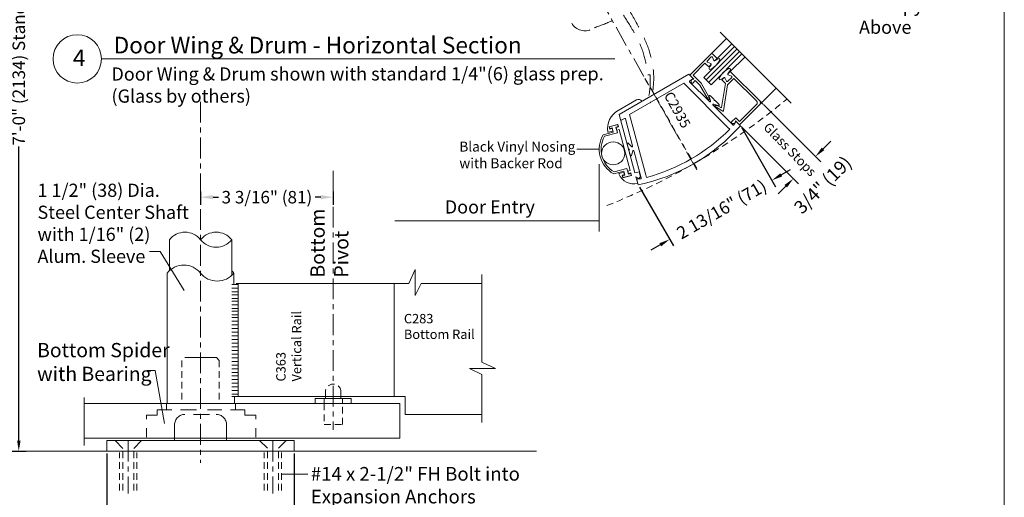
# Model space of a CAD drawing. Units: inches. Extents: x 514.1 to 557.1, y 145 to 205.5.
# Drawn here: x 531.2 to 554.9, y 157 to 168.5 of the extents above; entities that cross this region are included whole.
import ezdxf

# ---------------------------------------------------------------- set-up
doc = ezdxf.new("R2010")
doc.units = ezdxf.units.IN
doc.header["$MEASUREMENT"] = 0
for name, pattern in [('Center_G', [0.86, 0.5, -0.12, 0.12, -0.12]), ('Hidden_G', [0.79, 0.5, -0.29]), ('Phantom_G', [3.87, 2, -0.29, 0.5, -0.29, 0.5, -0.29]), ('Stitch_G', [0.26, 0.16, -0.1])]:
    doc.linetypes.add(name, pattern=pattern)
doc.layers.add('DIMENSION', color=7, linetype='Continuous')
doc.layers.add('LAYER1', color=7, linetype='Continuous')
doc.styles.get("Standard").update_dxf_attribs({"font": 'arial.ttf', "height": 0.3})
doc.dimstyles.new('OdaDimStyle0', dxfattribs={"dimtxt": 0.18, "dimasz": 0.18, "dimexe": 0.18, "dimexo": 0.0625, "dimgap": 0.09, "dimtad": 0, "dimtih": 1, "dimtoh": 1, "dimdec": 4, "dimzin": 0, "dimdsep": 46, "dimtxsty": 'Standard', "dimcen": 0.09, "dimadec": 0, "dimazin": 0, "dimtfac": 1, "dimtdec": 4, "dimtofl": 0, "dimtmove": 0, "dimatfit": 3, "dimfxl": 0, "dimtolj": 1, "dimtzin": 0, "dimarcsym": 0})

# ---------------------------------------------------------------- blocks, each defined once
blk = doc.blocks.new('*D3759')
at = {"layer": 'Defpoints', "color": 0}
for p in [(535.559, 164.431), (538.746, 164.431), (538.746, 164.229)]:
    blk.add_point(p, dxfattribs=at)
at = {"layer": 'LAYER1', "color": 0, "lineweight": -2}
for p, q in [((535.559, 164.369), (535.559, 164.049)), ((535.859, 164.229), (535.992, 164.229)), ((538.446, 164.229), (538.313, 164.229)), ((538.746, 164.369), (538.746, 164.049))]:
    blk.add_line(p, q, dxfattribs=at)
at = {"layer": 'LAYER1', "color": 0}
for points in [[(535.859, 164.279), (535.859, 164.179), (535.559, 164.229)], [(538.446, 164.179), (538.446, 164.279), (538.746, 164.229)]]:
    blk.add_solid(points, dxfattribs=at)
at = {"layer": 'LAYER1', "color": 0, "lineweight": 5, "insert": (537.153, 164.229), "char_height": 0.3, "attachment_point": 5}
blk.add_mtext('\\A1;3 3/16" (81)', dxfattribs=at)
blk = doc.blocks.new('*D3839')
at = {"layer": 'Defpoints', "color": 0}
for p in [(549.037, 166.499), (548.507, 165.968), (549.802, 164.674)]:
    blk.add_point(p, dxfattribs=at)
at = {"layer": 'DIMENSION', "color": 0, "lineweight": -2}
for p, q in [((549.082, 166.454), (550.459, 165.078)), ((548.552, 165.924), (549.929, 164.547)), ((550.516, 165.389), (550.7, 165.573)), ((549.618, 164.491), (549.434, 164.307))]:
    blk.add_line(p, q, dxfattribs=at)
at = {"layer": 'DIMENSION', "color": 0}
for points in [[(550.485, 165.42), (550.547, 165.358), (550.332, 165.205)], [(549.649, 164.46), (549.588, 164.521), (549.802, 164.674)]]:
    blk.add_solid(points, dxfattribs=at)
at = {"layer": 'DIMENSION', "color": 0, "lineweight": 5, "insert": (550.216, 165.089), "char_height": 0.3, "attachment_point": 5}
blk.add_mtext('\\A1; ', dxfattribs=at)
blk = doc.blocks.new('*D3840')
at = {"layer": 'Defpoints', "color": 0}
for p in [(548.53, 165.945), (546.073, 164.525), (549.287, 164.635)]:
    blk.add_point(p, dxfattribs=at)
at = {"layer": 'DIMENSION', "color": 0, "lineweight": -2}
for p, q in [((548.561, 165.891), (549.377, 164.48)), ((549.512, 164.766), (549.737, 164.896)), ((546.104, 164.471), (546.92, 163.06)), ((546.605, 163.085), (546.38, 162.955))]:
    blk.add_line(p, q, dxfattribs=at)
at = {"layer": 'DIMENSION', "color": 0}
for points in [[(549.49, 164.803), (549.534, 164.728), (549.287, 164.635)], [(546.626, 163.048), (546.583, 163.123), (546.83, 163.215)]]:
    blk.add_solid(points, dxfattribs=at)
at = {"layer": 'DIMENSION', "color": 0, "lineweight": 5, "insert": (548.079, 163.937), "char_height": 0.3, "attachment_point": 5, "rotation": 30}
blk.add_mtext('\\A1;2 13/16" (71)', dxfattribs=at)
blk = doc.blocks.new('*D3890')
at = {"layer": 'Defpoints', "color": 0}
for p in [(533.309, 158.132), (537.809, 158.132), (537.809, 156.494)]:
    blk.add_point(p, dxfattribs=at)
at = {"layer": 'LAYER1', "color": 0, "lineweight": -2}
for p, q in [((533.309, 158.069), (533.309, 156.314)), ((537.809, 158.069), (537.809, 156.314)), ((533.567, 156.494), (533.972, 156.494)), ((537.551, 156.494), (537.145, 156.494))]:
    blk.add_line(p, q, dxfattribs=at)
at = {"layer": 'LAYER1', "color": 0}
for points in [[(533.567, 156.537), (533.567, 156.451), (533.309, 156.494)], [(537.551, 156.451), (537.551, 156.537), (537.809, 156.494)]]:
    blk.add_solid(points, dxfattribs=at)
at = {"layer": 'LAYER1', "color": 0, "lineweight": 5, "insert": (535.559, 156.494), "char_height": 0.3, "attachment_point": 5}
blk.add_mtext('\\A1;4 1/2" (114) Dia.', dxfattribs=at)
blk = doc.blocks.new('*D3932')
at = {"layer": 'Defpoints', "color": 0}
for p in [(530.433, 179.618), (530.433, 158.132), (531.191, 158.132)]:
    blk.add_point(p, dxfattribs=at)
at = {"layer": 'LAYER1', "color": 0, "lineweight": -2}
for p, q in [((530.495, 179.618), (531.371, 179.618)), ((531.191, 179.37), (531.191, 172.303)), ((531.191, 158.38), (531.191, 165.447)), ((530.495, 158.132), (531.371, 158.132))]:
    blk.add_line(p, q, dxfattribs=at)
at = {"layer": 'LAYER1', "color": 0}
for points in [[(531.233, 179.37), (531.15, 179.37), (531.191, 179.618)], [(531.15, 158.38), (531.233, 158.38), (531.191, 158.132)]]:
    blk.add_solid(points, dxfattribs=at)
at = {"layer": 'LAYER1', "color": 0, "lineweight": 5, "insert": (531.191, 168.875), "char_height": 0.3, "attachment_point": 5, "rotation": 90}
blk.add_mtext('\\A1;7\'-0" (2134) Standard Ceiling Height', dxfattribs=at)

msp = doc.modelspace()

# ---------------------------------------------------------------- linework, layer by layer
at = {"layer": 'LAYER1', "color": 2, "lineweight": 5}
msp.add_line((554.87162, 205.53378), (554.87162, 152.73627), dxfattribs=at)
at = {"layer": 'LAYER1', "color": 7, "linetype": 'Center_G', "lineweight": 5}
for p, q in [((544.2708, 170.5556), (547.49897, 164.85735)), ((535.55881, 166.52163), (535.55881, 157.84401)), ((538.74631, 164.85819), (538.74631, 158.64324)), ((533.82166, 158.38166), (533.82166, 157.10952)), ((537.29596, 158.38217), (537.29596, 157.11003))]:
    msp.add_line(p, q, dxfattribs=at)
at = {"layer": 'LAYER1', "color": 7, "lineweight": 20}
for p, q in [((547.31541, 167.15943), (548.19532, 168.03981)), ((533.17759, 167.55086), (545.51585, 167.55086)), ((547.29211, 167.18235), (545.6192, 166.2156)), ((547.38384, 167.09069), (547.29211, 167.18235)), ((547.38057, 167.06554), (547.31345, 167.02653)), ((545.86791, 166.21495), (547.16849, 166.96653)), ((547.16849, 166.96653), (548.22966, 165.90622)), ((547.31018, 167.00137), (547.78616, 166.52578)), ((548.50728, 165.96816), (549.38719, 166.84854)), ((545.59291, 166.3111), (546.03417, 166.5659)), ((547.81285, 166.54152), (547.78152, 166.65059)), ((547.80821, 166.66633), (547.89381, 166.5808)), ((547.89675, 166.54959), (547.89674, 166.57373)), ((547.87304, 166.43897), (547.89053, 166.4215)), ((547.88875, 166.46568), (547.99785, 166.43444)), ((548.34901, 165.96339), (547.89053, 166.4215)), ((547.89675, 166.54959), (547.9209, 166.5496)), ((547.99852, 166.47617), (547.92797, 166.54667)), ((547.99852, 166.47617), (548.01356, 166.46114)), ((545.99452, 164.81228), (545.61764, 166.21881)), ((545.65281, 166.09035), (545.6192, 166.2156)), ((545.67624, 166.08062), (545.74355, 166.1193)), ((545.76698, 166.10957), (545.94139, 165.45971)), ((545.86791, 166.21495), (546.25676, 164.7661)), ((545.37307, 165.92094), (545.58745, 165.97839)), ((545.38919, 165.8608), (545.37307, 165.92094)), ((545.44933, 165.87692), (545.38919, 165.8608)), ((545.46544, 165.81677), (545.44933, 165.87692)), ((545.60357, 165.91824), (545.54342, 165.90213)), ((545.54342, 165.90213), (545.55954, 165.84199)), ((545.61677, 165.85732), (545.55954, 165.84199)), ((545.58745, 165.97839), (545.60357, 165.91824)), ((545.88059, 164.87273), (545.61677, 165.85732)), ((548.22966, 165.90622), (548.27388, 165.86204)), ((548.41312, 166.03383), (548.37416, 165.96668)), ((548.43827, 166.03711), (548.53004, 165.94542)), ((545.46544, 165.81677), (545.35576, 165.78738)), ((545.80861, 165.51078), (545.83997, 165.39391)), ((545.91443, 165.44445), (545.83557, 165.52604)), ((545.86555, 165.37578), (545.84463, 165.38784)), ((545.87834, 165.25094), (545.85249, 165.34727)), ((545.86555, 165.37578), (545.85348, 165.35486)), ((545.87834, 165.25094), (545.88385, 165.23041)), ((545.94224, 165.34081), (545.91484, 165.23069)), ((545.97323, 165.34109), (545.97963, 165.31721)), ((546.14763, 164.69124), (545.97963, 165.31721)), ((545.73004, 164.82927), (545.62036, 164.79988)), ((545.74538, 164.77204), (545.68524, 164.75592)), ((545.68524, 164.75592), (545.70135, 164.69578)), ((545.70135, 164.69578), (545.91573, 164.75322)), ((545.73004, 164.82927), (545.74538, 164.77204)), ((545.88059, 164.87273), (545.82336, 164.85739)), ((545.83947, 164.79725), (545.82336, 164.85739)), ((545.89962, 164.81336), (545.83947, 164.79725)), ((545.91573, 164.75322), (545.89962, 164.81336)), ((546.09637, 164.83957), (545.99452, 164.81228)), ((546.09062, 164.6748), (546.02061, 164.7149)), ((546.0621, 164.56007), (546.02061, 164.7149)), ((546.05459, 164.67086), (546.13223, 164.67109)), ((546.09062, 164.6748), (546.12886, 164.71832)), ((546.12886, 164.71832), (546.09637, 164.83957)), ((546.25676, 164.7661), (546.27296, 164.70573)), ((546.03919, 164.65071), (546.07282, 164.52541)), ((534.80881, 163.20795), (534.80881, 162.46054)), ((536.30881, 163.20795), (536.30881, 162.35017)), ((534.75748, 162.40536), (534.75748, 159.27165)), ((536.36014, 162.12209), (536.36014, 162.40536)), ((532.76519, 159.27166), (540.34631, 159.27166)), ((536.37216, 159.44366), (536.37216, 159.27166)), ((540.47452, 159.44366), (536.46161, 159.44366)), ((540.34631, 159.27166), (540.34631, 158.44166)), ((542.31652, 159.00666), (540.47452, 159.00666)), ((532.76519, 158.44166), (540.34631, 158.44166)), ((533.30881, 158.38166), (537.80881, 158.38217)), ((533.30881, 158.38166), (533.30881, 158.13166)), ((534.93381, 158.38166), (534.93381, 158.44166)), ((536.18381, 158.38166), (536.18381, 158.44166)), ((537.80881, 158.38217), (537.80881, 158.13217)), ((517.84765, 158.13144), (543.63066, 158.13144))]:
    msp.add_line(p, q, dxfattribs=at)
at = {"layer": 'LAYER1', "color": 7, "lineweight": 9}
for p, q in [((548.0432, 168.19185), (549.74959, 166.48546)), ((544.59711, 165.37981), (545.13684, 165.37981)), ((540.56295, 162.15744), (540.71502, 162.49046)), ((540.71502, 161.86355), (540.71502, 162.49046)), ((542.31652, 162.37416), (542.31652, 160.26826)), ((536.30896, 162.1282), (536.46161, 162.1282)), ((536.41338, 162.15744), (540.56295, 162.15744)), ((536.46161, 159.44366), (536.46161, 162.15744)), ((540.2125, 162.15744), (540.2125, 159.44366)), ((540.71502, 161.86355), (540.86245, 162.15744)), ((540.86245, 162.15744), (542.31652, 162.15744)), ((536.30896, 162.04057), (536.46161, 162.04057)), ((536.30896, 161.95295), (536.46161, 161.95295)), ((536.46161, 161.88636), (536.30896, 161.88636)), ((536.46161, 161.79873), (536.30896, 161.79873)), ((536.30896, 161.73214), (536.46161, 161.73214)), ((536.30896, 161.64452), (536.46161, 161.64452)), ((536.30896, 161.64452), (536.46161, 161.64452)), ((536.30896, 161.55689), (536.46161, 161.55689)), ((536.46161, 161.4903), (536.30896, 161.4903)), ((536.46161, 161.40268), (536.30896, 161.40268)), ((536.30896, 161.33609), (536.46161, 161.33609)), ((536.30896, 161.24846), (536.46161, 161.24846)), ((536.30896, 161.16084), (536.46161, 161.16084)), ((536.30896, 161.07321), (536.46161, 161.07321)), ((536.30896, 160.98558), (536.46161, 160.98558)), ((536.30896, 160.89796), (536.46161, 160.89796)), ((536.30896, 160.81033), (536.46161, 160.81033)), ((536.30896, 160.72271), (536.46161, 160.72271)), ((536.30896, 160.63508), (536.46161, 160.63508)), ((536.30896, 160.54745), (536.46161, 160.54745)), ((536.30896, 160.45983), (536.46161, 160.45983)), ((536.30896, 160.3722), (536.46161, 160.3722)), ((536.30896, 160.28458), (536.46161, 160.28458)), ((536.30896, 160.19695), (536.46161, 160.19695)), ((542.31652, 160.26826), (542.64954, 160.1162)), ((536.30896, 160.10932), (536.46161, 160.10932)), ((536.30896, 160.0217), (536.46161, 160.0217)), ((542.02264, 160.1162), (542.64954, 160.1162)), ((542.02264, 160.1162), (542.31652, 159.96877)), ((542.31652, 159.96877), (542.31652, 158.81636)), ((536.30896, 159.93407), (536.46161, 159.93407)), ((536.30896, 159.84645), (536.46161, 159.84645)), ((536.30896, 159.75882), (536.46161, 159.75882)), ((536.30896, 159.6712), (536.46161, 159.6712)), ((536.30896, 159.58357), (536.46161, 159.58357)), ((536.30896, 159.49594), (536.46161, 159.49594)), ((532.76519, 159.4146), (532.76519, 158.26301)), ((536.30896, 159.44366), (536.46161, 159.44366)), ((538.31331, 159.39666), (538.31331, 159.27166)), ((539.17931, 159.39666), (538.31331, 159.39666)), ((538.52631, 159.39666), (538.52631, 159.27166)), ((538.96631, 159.39666), (538.96631, 159.27166)), ((539.17931, 159.39666), (539.17931, 159.27166)), ((537.80881, 158.1315), (533.30881, 158.1315))]:
    msp.add_line(p, q, dxfattribs=at)
at = {"layer": 'LAYER1', "color": 155, "lineweight": 20}
for p, q in [((548.38956, 167.84567), (547.64905, 167.1051)), ((548.56638, 167.66893), (547.82583, 166.92832)), ((547.82583, 166.92832), (547.64905, 167.1051))]:
    msp.add_line(p, q, dxfattribs=at)
at = {"layer": 'LAYER1', "color": 155, "lineweight": 5}
for p, q in [((548.4485, 167.78676), (547.70797, 167.04617)), ((548.50744, 167.72785), (547.7669, 166.98725))]:
    msp.add_line(p, q, dxfattribs=at)
at = {"layer": 'LAYER1', "color": 7, "lineweight": 15}
for p, q in [((548.32251, 167.91268), (547.97279, 167.56278)), ((547.31541, 167.15943), (547.82369, 167.66797)), ((547.73251, 167.49895), (547.83148, 167.59797)), ((547.89406, 167.51419), (547.85731, 167.5934)), ((547.97291, 167.56266), (547.86753, 167.66799)), ((547.97291, 167.56266), (547.9199, 167.50961)), ((548.63298, 167.5962), (548.28634, 167.24939)), ((547.39319, 167.15945), (547.6795, 167.44591)), ((547.76791, 167.35754), (547.6795, 167.44591)), ((547.81634, 167.43642), (547.73711, 167.47312)), ((547.76791, 167.35754), (547.82093, 167.41059)), ((547.31541, 167.15943), (547.41089, 167.064)), ((547.41089, 167.064), (547.34797, 167.0463)), ((547.34797, 167.0463), (547.34798, 166.98669)), ((547.39319, 167.15945), (547.58622, 166.96653)), ((548.08133, 167.04427), (548.13435, 167.09732)), ((548.08133, 167.04427), (548.16974, 166.95591)), ((548.16018, 167.09274), (548.19693, 167.01353)), ((548.22276, 167.00895), (548.32173, 167.10797)), ((548.22513, 166.93353), (548.37477, 167.08324)), ((548.28634, 167.24939), (548.23332, 167.19634)), ((548.23791, 167.17051), (548.31714, 167.1338)), ((548.99362, 166.54246), (548.28634, 167.24939)), ((548.91584, 166.54244), (548.37477, 167.08324)), ((547.38384, 166.97185), (547.44331, 167.03135)), ((547.44343, 167.03148), (547.55548, 166.91949)), ((547.75239, 166.57698), (547.55708, 166.9174)), ((547.5879, 166.96429), (547.7684, 166.63767)), ((548.07415, 166.38704), (548.16974, 166.95591)), ((548.22232, 166.92797), (548.12684, 166.30463)), ((547.76931, 166.63542), (547.78173, 166.58908)), ((547.9246, 166.40485), (548.11198, 166.29747)), ((547.98304, 166.42179), (547.93669, 166.43419)), ((548.05946, 166.37994), (547.98529, 166.42088)), ((548.50726, 166.04595), (548.91586, 166.45476)), ((548.50728, 165.96816), (548.99365, 166.45478)), ((548.41814, 166.13502), (548.31967, 166.03649)), ((548.50726, 166.04595), (548.41814, 166.13502)), ((545.57804, 165.97275), (545.38404, 165.92076)), ((545.38404, 165.92076), (545.39573, 165.87711)), ((545.39573, 165.87711), (545.44908, 165.89141)), ((545.47508, 165.7944), (545.44908, 165.89141)), ((545.53639, 165.9148), (545.58974, 165.9291)), ((545.57408, 165.77414), (545.53639, 165.9148)), ((545.58974, 165.9291), (545.57804, 165.97275)), ((548.39413, 166.00066), (548.33452, 166.00065)), ((548.4118, 166.0636), (548.39413, 166.00066)), ((548.50728, 165.96816), (548.4118, 166.0636)), ((545.23523, 165.73014), (545.47508, 165.7944)), ((545.26475, 165.69126), (545.57408, 165.77414)), ((545.49349, 164.83762), (545.80281, 164.92051)), ((545.8405, 164.77985), (545.80281, 164.92051)), ((545.48736, 164.78919), (545.7272, 164.85346)), ((545.69984, 164.74216), (545.75319, 164.75646)), ((545.71154, 164.69851), (545.69984, 164.74216)), ((545.71154, 164.69851), (545.90555, 164.75049)), ((545.75319, 164.75646), (545.7272, 164.85346)), ((545.8405, 164.77985), (545.89385, 164.79414)), ((545.90555, 164.75049), (545.89385, 164.79414))]:
    msp.add_line(p, q, dxfattribs=at)
at = {"layer": 'LAYER1', "color": 8, "linetype": 'Stitch_G', "lineweight": 9}
for p, q in [((547.48192, 164.91584), (546.0615, 167.39002)), ((535.10881, 160.30967), (535.10881, 159.27166)), ((536.00881, 160.30967), (536.00881, 159.27166)), ((538.55981, 159.44366), (538.55981, 159.55266)), ((538.93281, 159.55266), (538.93281, 159.44366)), ((538.52631, 159.27166), (538.52631, 158.77166)), ((538.96631, 158.77166), (538.96631, 159.27166)), ((538.52631, 158.77166), (538.96631, 158.77166)), ((533.61372, 157.1812), (533.61372, 158.09757)), ((533.69022, 157.1812), (533.69022, 158.19578)), ((533.9531, 157.1812), (533.9531, 158.19578)), ((534.0296, 157.1812), (534.0296, 158.09757)), ((537.08802, 157.1817), (537.08802, 158.09808)), ((537.16452, 157.1817), (537.16452, 158.19628)), ((537.4274, 157.1817), (537.4274, 158.19628)), ((537.5039, 157.1817), (537.5039, 158.09808))]:
    msp.add_line(p, q, dxfattribs=at)
at = {"layer": 'LAYER1', "color": 155, "linetype": 'Hidden_G', "lineweight": 15}
msp.add_line((546.30751, 167.16557), (546.36204, 167.16892), dxfattribs=at)
at = {"layer": 'LAYER1', "color": 7, "lineweight": 5}
for p, q in [((548.99362, 166.54246), (549.06984, 166.46624)), ((545.13684, 165.01981), (545.13684, 163.40631)), ((545.13692, 163.66468), (540.22885, 163.66468)), ((545.13692, 163.66468), (540.4651, 163.66468)), ((534.58629, 162.9272), (534.32898, 162.9272)), ((535.1609, 161.98436), (534.58629, 162.9272)), ((534.46991, 160.06679), (534.27407, 160.06679)), ((534.69215, 158.78905), (534.46991, 160.06679))]:
    msp.add_line(p, q, dxfattribs=at)
at = {"layer": 'LAYER1', "color": 8, "lineweight": 9}
for p, q in [((535.93981, 160.37866), (535.17781, 160.37866)), ((535.93772, 160.38076), (536.00881, 160.30967)), ((534.74342, 159.27166), (534.74342, 159.12419)), ((536.39824, 159.27166), (536.39824, 159.12419)), ((539.17931, 159.27166), (538.31331, 159.27166)), ((538.96631, 159.27166), (538.52631, 159.27166)), ((534.51932, 158.99275), (534.25644, 158.99275)), ((534.25644, 158.99275), (534.25644, 158.8985)), ((534.86611, 159.12419), (534.51932, 159.12419)), ((534.51932, 159.12419), (534.51932, 158.99275)), ((535.4625, 159.12419), (535.08007, 159.12419)), ((535.38608, 159.01166), (535.77008, 159.01166)), ((535.72871, 159.12419), (536.06761, 159.12419)), ((536.28156, 159.12419), (536.62234, 159.12419)), ((536.62234, 159.12419), (536.62234, 158.99275)), ((536.62234, 158.99275), (536.88522, 158.99275)), ((536.88522, 158.99275), (536.88522, 158.8985)), ((534.25644, 158.68454), (534.25644, 158.46766)), ((536.88522, 158.68454), (536.88522, 158.46766))]:
    msp.add_line(p, q, dxfattribs=at)
at = {"layer": 'LAYER1', "color": 7, "linetype": 'Stitch_G', "lineweight": 9}
for p, q in [((538.55981, 159.39666), (538.55981, 159.44366)), ((538.93281, 159.44366), (538.93281, 159.39666))]:
    msp.add_line(p, q, dxfattribs=at)
at = {"layer": 'LAYER1', "color": 7, "linetype": 'Center_G', "lineweight": 20}
for p, q in [((540.47452, 159.44366), (540.47452, 159.00666)), ((537.80881, 158.38217), (537.10938, 158.38166))]:
    msp.add_line(p, q, dxfattribs=at)
at = {"layer": 'LAYER1', "color": 8, "linetype": 'Hidden_G', "lineweight": 9}
for p, q in [((534.93381, 158.44166), (534.93381, 158.76166)), ((536.18381, 158.44166), (536.18381, 158.76166)), ((533.69022, 158.19578), (533.50434, 158.38166)), ((533.9531, 158.19578), (534.13898, 158.38166)), ((537.16452, 158.19628), (536.97864, 158.38217)), ((537.4274, 158.19628), (537.61328, 158.38217))]:
    msp.add_line(p, q, dxfattribs=at)
at = {"layer": 'LAYER1', "color": 7, "linetype": 'Center_G', "lineweight": 9}
msp.add_line((537.10938, 158.38166), (537.10938, 158.38166), dxfattribs=at)
at = {"layer": 'LAYER1', "color": 7, "linetype": 'Hidden_G', "lineweight": 9}
msp.add_line((537.10938, 158.38166), (537.10938, 158.38166), dxfattribs=at)
at = {"layer": 'LAYER1', "color": 7, "linetype": 'Phantom_G', "lineweight": 5}
msp.add_line((537.5039, 157.57248), (538.13589, 157.57248), dxfattribs=at)
at = {"layer": 'LAYER1', "color": 7, "lineweight": 20}
msp.add_circle((532.59587, 167.55086), 0.58172, dxfattribs=at)
at = {"layer": 'LAYER1', "color": 8, "lineweight": 15}
msp.add_circle((545.47341, 165.28216), 0.27765, dxfattribs=at)
at = {"layer": 'LAYER1', "color": 155, "linetype": 'Hidden_G', "lineweight": 20}
msp.add_arc((543.78286, 172.10426), 4, 287.981201, 294.673452, dxfattribs=at)
at = {"layer": 'LAYER1', "color": 155, "linetype": 'Hidden_G', "lineweight": 9}
msp.add_arc((544.79277, 168.58596), 0.3601, 209.54613, 299.54613, dxfattribs=at)
at = {"layer": 'LAYER1', "color": 7, "lineweight": 15}
for centre, radius, start, end in [((547.84561, 167.64606), 0.031, 45.015047, 135.015047), ((547.8428, 167.58666), 0.016, 24.894881, 135.015047), ((547.90858, 167.52092), 0.016, 204.888157, 315.015047), ((547.74383, 167.48764), 0.016, 135.015047, 245.14317), ((547.80961, 167.4219), 0.016, 315.015047, 65.14317), ((547.36898, 166.9867), 0.021, 180.015047, 315.015047), ((547.57915, 166.95945), 0.01, 28.924866, 45.015047), ((547.76627, 166.58494), 0.016, 209.849747, 14.997024), ((547.75965, 166.63284), 0.01, 14.998664, 28.920102), ((545.8097, 165.37981), 0.67286, 148.624194, 241.375806), ((545.8097, 165.37981), 0.62766, 150.251188, 239.748812)]:
    msp.add_arc(centre, radius, start, end, dxfattribs=at)
at = {"layer": 'LAYER1', "color": 7, "lineweight": 20}
for centre, radius, start, end in [((547.37253, 167.07937), 0.016, 300.173571, 45.026094), ((547.3215, 167.01269), 0.016, 120.166409, 225.019176), ((547.7969, 166.65501), 0.016, 45.018249, 196.026876), ((547.88674, 166.57373), 0.01, 0.022442, 45.033567), ((547.79747, 166.5371), 0.016, 225.027021, 16.025143), ((547.88435, 166.45029), 0.016, 74.020394, 225.026094), ((547.9209, 166.5396), 0.01, 45.021016, 90.020345), ((548.00225, 166.44983), 0.016, 254.025545, 45.021708), ((545.83927, 165.87356), 0.50213, 119.382058, 188.943719), ((545.66827, 166.0945), 0.016, 195.020246, 299.872769), ((545.75153, 166.10542), 0.016, 15.027164, 119.879931), ((545.16454, 168.93317), 4.50037, 281.643636, 318.402716), ((545.16193, 168.93767), 4.37536, 284.710172, 315.336251), ((548.36032, 165.97471), 0.016, 225.020102, 329.876435), ((548.42696, 166.0258), 0.016, 45.020102, 149.876435), ((545.35316, 165.79709), 0.01004, 189.103042, 284.999604), ((545.82406, 165.51492), 0.016, 44.019464, 195.028091), ((545.84963, 165.3965), 0.01, 195.012773, 240.023898), ((545.92594, 165.45556), 0.016, 224.021197, 15.019319), ((545.86215, 165.34986), 0.01, 150.025995, 195.025324), ((545.89931, 165.23455), 0.016, 195.024632, 346.020795), ((545.95777, 165.33695), 0.016, 15.020246, 166.025946), ((545.96463, 164.92384), 0.3766, 200.896958, 285), ((546.05464, 164.65486), 0.016, 90.169905, 195.026238), ((546.13218, 164.68709), 0.016, 270.169905, 15.026238), ((535.18381, 162.90733), 0.48062, 38.717988, 141.282012), ((535.93381, 162.90733), 0.48062, 38.717988, 141.282012), ((535.93381, 163.50858), 0.48063, 218.717988, 321.282012), ((535.15815, 162.08416), 0.51352, 38.717988, 141.282012), ((535.95947, 162.72655), 0.51352, 218.717988, 321.282012)]:
    msp.add_arc(centre, radius, start, end, dxfattribs=at)
at = {"layer": 'LAYER1', "color": 7, "lineweight": 15, "extrusion": (0, 0, -1)}
for centre, radius, start, end in [((-548.14567, 167.08601), 0.016, 44.985557, 155.106955), ((-548.24464, 167.18503), 0.016, 294.862928, 44.985557), ((-548.31041, 167.11928), 0.016, 114.856203, 224.985557), ((-548.21144, 167.02026), 0.016, 224.985557, 335.11368), ((-548.23221, 166.92646), 0.01, 8.704616, 44.985557), ((-547.93255, 166.41873), 0.016, 299.811471, 104.968844), ((-547.98045, 166.41213), 0.01, 104.974907, 118.906385), ((-548.06429, 166.3887), 0.01, 189.534467, 298.8922), ((-548.87201, 166.49859), 0.062, 134.985557, 224.985557), ((-548.94979, 166.49861), 0.062, 134.985557, 224.985557), ((-548.11695, 166.30614), 0.01, 188.704616, 299.822388), ((-548.33452, 166.02165), 0.021, 269.985557, 44.985557)]:
    msp.add_arc(centre, radius, start, end, dxfattribs=at)
at = {"layer": 'LAYER1', "color": 8, "linetype": 'Stitch_G', "lineweight": 9}
for centre, radius, start, end in [((539.37688, 179.02093), 16.13048, 291.623693, 309.542637), ((538.74631, 159.55266), 0.1865, 0, 180)]:
    msp.add_arc(centre, radius, start, end, dxfattribs=at)
at = {"layer": 'LAYER1', "color": 7, "lineweight": 20, "extrusion": (0, 0, -1)}
msp.add_arc((-546.08088, 166.48502), 0.0934, 59.996852, 149.996852, dxfattribs=at)
at = {"layer": 'LAYER1', "color": 7, "lineweight": 9}
msp.add_arc((535.95947, 162.08416), 0.51352, 38.717988, 47.134196, dxfattribs=at)
at = {"layer": 'LAYER1', "color": 8, "linetype": 'Hidden_G', "lineweight": 9}
msp.add_arc((535.18381, 158.76166), 0.25, 90, 180, dxfattribs=at)
at = {"layer": 'LAYER1', "color": 8, "linetype": 'Hidden_G', "lineweight": 9, "extrusion": (-3.69779e-32, 0, -1)}
msp.add_arc((-535.93381, 158.76166), 0.25, 90, 180, dxfattribs=at)
at = {"layer": 'LAYER1', "color": 7, "lineweight": 15, "extrusion": (0, 0, -1)}
msp.add_ellipse((547.90624, 167.42926), major_axis=(-0.12533, -0.1254), ratio=0.27083111, start_param=1.96706797, end_param=7.45770999, dxfattribs=at)
at = {"layer": 'LAYER1', "color": 7, "lineweight": 15}
for centre, major_axis, ratio, start_param, end_param in [((548.15527, 167.18605), (-0.13253, -0.13259), 0.27083111, 1.96706797, 7.45770999), ((547.54841, 166.91242), (0.00867, 0.00498), 1, 0, 0.264866)]:
    msp.add_ellipse(centre, major_axis=major_axis, ratio=ratio, start_param=start_param, end_param=end_param, dxfattribs=at)
at = {"layer": 'LAYER1', "color": 7, "lineweight": 20, "extrusion": (0, 0, -1)}
msp.add_ellipse((545.62296, 164.79018), major_axis=(-0.00938, -0.00358), ratio=1, start_param=0, end_param=1.67371075, dxfattribs=at)
at = {"layer": 'LAYER1', "color": 155, "linetype": 'Hidden_G', "lineweight": 15}
for points, start_tangent, end_tangent in [([(545.84734, 168.75213), (546.13348, 168.22197), (546.34803, 167.72104), (546.44188, 167.2451), (546.40862, 166.68937), (546.36401, 166.49368)], (0.47335232, -0.88087319), (-0.25860052, -0.96598435)), ([(546.36204, 167.16892), (546.32697, 166.63971), (546.28344, 166.44804)], (0.06141, -0.99811263), (-0.25716554, -0.96636737))]:
    msp.add_spline(points, degree=3, dxfattribs=dict(at, start_tangent=start_tangent, end_tangent=end_tangent))
at = {"layer": 'LAYER1', "color": 155, "linetype": 'Hidden_G', "lineweight": 15, "start_tangent": (0.55418331, -0.83239465)}
msp.add_spline([(545.72065, 168.60218), (545.99911, 168.14243), (546.21366, 167.6415), (546.30751, 167.16557)], degree=3, dxfattribs=at)

# ---------------------------------------------------------------- texts
at = {"layer": 'LAYER1', "color": 7, "lineweight": 9, "attachment_point": 1}
for s, insert, char_height, width, rotation in [('{\\C7;\\l\\fArial|b0|i0|c00|p34;Line of \\PCanopy \\PAbove\\P}', (551.37943, 169.52972), 0.3176189, 1.7489675, 0.035985), ('{\\C7;\\l\\fArial|b0|i0|c00|p34;\\H1.00x;Door Wing & Drum shown with standard 1/4"(6) glass prep.\\P(Glass by others)\\P}', (533.41674, 167.34592), 0.3176189, 12.2693884, 0.035985), ('{\\C7;\\l\\fArial|b0|i0|c00|p34;\\H1.00x;3/4" (19)\\P}', (549.78712, 164.02627), 0.3176189, 2.1263618, 45.015794), ('{\\C7;\\l\\fArial|b0|i0|c00|p34;\\H1.00x;Door Entry\\P}', (541.42595, 164.15397), 0.3176189, 2.6390287, 0.035985), ('{\\C7;\\l\\fArial|b0|i0|c00|p34;\\H1.00x;Bottom Pivot\\P}', (538.19886, 162.29744), 0.3419003, 1.8550255, 90)]:
    msp.add_mtext(s, dxfattribs=dict(at, insert=insert, char_height=char_height, width=width, rotation=rotation))
for s, insert, char_height, width in [('{\\C7;\\l\\fArial|b1|i0|c00|p34;\\H1.00x;Door Wing & Drum - Horizontal Section\\P}', (533.4703, 168.0811), 0.3985228, 12.1568018), ('{\\C7;\\l\\fArial|b1|i0|c00|p34;\\H1.00x;4\\P}', (532.49091, 167.77543), 0.3985228, 0.8208163), ('{\\C7;\\l\\fArial|b0|i0|c00|p34;\\H1.00x;1 1/2" (38) Dia. Steel Center Shaft with 1/16" (2) \\PAlum. Sleeve\\P}', (531.64092, 164.55358), 0.3170057, 3.8197475), ('{\\C7;\\l\\fArial|b0|i0|c00|p34;\\H1.00x;Bottom Spider with Bearing\\l\\fArial|b0|i0|c00|p34;\\H0.88x;  \\P}', (531.63119, 160.72622), 0.3419003, 3.2935535), ('{\\C7;\\l\\fArial|b0|i0|c00|p34;\\H1.00x;#14 x 2-1/2" FH Bolt into \\PExpansion Anchors\\P}', (538.20831, 157.74739), 0.3277845, 5.1947374)]:
    msp.add_mtext(s, dxfattribs=dict(at, insert=insert, char_height=char_height, width=width))
at = {"layer": 'LAYER1', "color": 7, "linetype": 'Center_G', "lineweight": 9, "attachment_point": 1}
for s, insert, char_height, width, rotation in [('{\\C7;\\l\\fArial|b0|i0|c00|p34;\\H1.00x;C2935 \\P}', (546.89421, 166.79283), 0.2396323, 1.6953707, 299.016271), ('{\\C7;\\l\\fArial|b0|i0|c00|p34;\\H1.00x;Glass Stops\\P}', (549.22725, 166.04795), 0.22536, 1.8636987, 314.156012), ('{\\C7;\\l\\fArial|b0|i0|c00|p34;\\H1.00x;C363\\PVertical Rail\\P}', (537.37682, 159.80166), 0.22536, 2.0817999, 90)]:
    msp.add_mtext(s, dxfattribs=dict(at, insert=insert, char_height=char_height, width=width, rotation=rotation))
for s, insert, char_height, width in [('{\\C7;\\l\\fArial|b0|i0|c00|p34;\\H1.00x;Black Vinyl Nosing with Backer Rod\\P}', (541.77733, 165.56452), 0.2396323, 3.3200038), ('{\\C7;\\l\\fArial|b0|i0|c00|p34;\\H1.00x;C283\\PBottom Rail\\P}', (540.44462, 161.42435), 0.22536, 2.0817999)]:
    msp.add_mtext(s, dxfattribs=dict(at, insert=insert, char_height=char_height, width=width))

# ---------------------------------------------------------------- dimensions: what is measured, and where the dimension line sits
at = {"layer": 'DIMENSION', "color": 7, "lineweight": 5}
dim = msp.add_linear_dim(base=(549.802, 164.67449), p1=(549.03746, 166.49862), p2=(548.50735, 165.96809), angle=225.023147, text=' ', dimstyle='OdaDimStyle0', override={"dimtxt": 0.48, "dimasz": 0.26}, dxfattribs=at)
dim.commit()
dim.dimension.update_dxf_attribs({"geometry": '*D3839', "text_midpoint": (550.2163, 165.08912), "dimtype": 161})
dim = msp.add_linear_dim(base=(549.28704, 164.63549), p1=(546.07282, 164.52541), p2=(548.53004, 165.94542), angle=30.023176, text='2 13/16" (71)', dimstyle='OdaDimStyle0', override={"dimtxt": 0.48, "dimasz": 0.26}, dxfattribs=at)
dim.commit()
dim.dimension.update_dxf_attribs({"geometry": '*D3840', "text_midpoint": (548.07856, 163.93713), "dimtype": 161, "text_rotation": 30})
at = {"layer": 'LAYER1', "color": 7, "lineweight": 5}
dim = msp.add_linear_dim(base=(531.19145, 158.1315), p1=(530.43278, 179.61844), p2=(530.43278, 158.1315), angle=270, text='7\'-0" (2134) Standard Ceiling Height', dimstyle='OdaDimStyle0', override={"dimtxt": 0.499303, "dimasz": 0.248}, dxfattribs=at)
dim.commit()
dim.dimension.update_dxf_attribs({"geometry": '*D3932', "text_midpoint": (531.19145, 168.87497), "dimtype": 160, "text_rotation": 90})
for base, p1, p2, text, override, picture, middle in [((538.74631, 164.22904), (535.55881, 164.43123), (538.74631, 164.43123), '3 3/16" (81)', {"dimtxt": 0.48, "dimasz": 0.3}, '*D3759', (537.15256, 164.22904)), ((537.80881, 156.49395), (533.30881, 158.1315), (537.80881, 158.1315), '4 1/2" (114) Dia.', {"dimtxt": 0.48, "dimasz": 0.258}, '*D3890', (535.55881, 156.49395))]:
    dim = msp.add_linear_dim(base=base, p1=p1, p2=p2, text=text, dimstyle='OdaDimStyle0', override=override, dxfattribs=at)
    dim.commit()
    dim.dimension.update_dxf_attribs({"geometry": picture, "text_midpoint": middle, "dimtype": 160})

doc.saveas('drawing.dxf')
